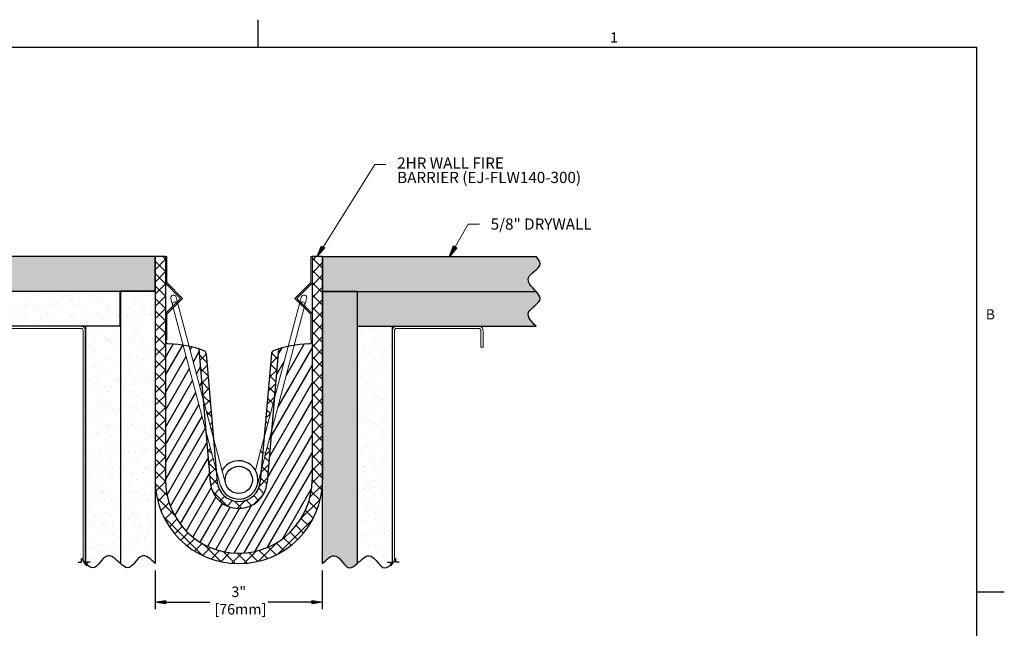
# Model space of a CAD drawing. Units: inches. Extents: x 0.1 to 10.8, y 0.2 to 8.4.
import ezdxf

# ---------------------------------------------------------------- set-up
doc = ezdxf.new("R2010")
doc.units = ezdxf.units.IN
doc.header["$MEASUREMENT"] = 0
doc.linetypes.add('HIDDEN', pattern=[0.07500000000000001, 0.05, -0.025])
doc.layers.add('SLD-0', color=179, linetype='Continuous')
doc.styles.add('SLDTEXTSTYLE0', font='TXT', dxfattribs={"width": 0.6381856540084389})
doc.styles.add('SLDTEXTSTYLE1', font='TXT', dxfattribs={"width": 0.605})
pattern_1 = [(37.50000000000001, (0, 0), (-0.06299335810960816, 1.926823769013159), [0, -1.52, 0, -1.7, 0, -1.625]), (7.499999999999999, (0, 0), (1.769776705267727, 2.822146065229741), [0, -0.82, 0, -1.37, 0, -0.525]), (-32.5, (-1.23, 0), (3.114141861751495, 0.00565905353696472), [0, -0.5, 0, -1.8, 0, -2.35]), (-42.5, (-1.23, 0), (3.006126604572294, 0.8776755649342494), [0, -0.25, 0, -1.18, 0, -1.35])]
pattern_2 = [(37.50000000000001, (0, 0), (-0.00393708488185051, 0.1204264855633224), [0, -0.095, 0, -0.10625, 0, -0.1015625]), (7.499999999999999, (0, 0), (0.1106110440792329, 0.1763841290768588), [0, -0.05125, 0, -0.085625, 0, -0.0328125]), (-32.5, (-0.076875, 0), (0.1946338663594684, 0.0003536908460602672), [0, -0.03125, 0, -0.1125, 0, -0.146875]), (-42.5, (-0.076875, 0), (0.1878829127857683, 0.05485472280839057), [0, -0.015625, 0, -0.07375, 0, -0.084375])]
pattern_3 = [(60.00000000000003, (0, 0), (-0.05412658773652743, 0.03124999999999997), [])]
pattern_4 = [(45, (0, 0), (-0.04419417382415922, 0.04419417382415922), []), (135, (0, 0), (-0.04419417382415922, -0.04419417382415922), [])]

# ---------------------------------------------------------------- blocks, each defined once
blk = doc.blocks.new('SW_NOTE_0')
at = {"layer": 'SLD-0', "color": 0, "char_height": 0.075, "attachment_point": 2, "style": 'SLDTEXTSTYLE0'}
for s, insert in [('3"', (0.04821004746835468, 0.09668008048289749)), ('[76mm]', (0.0594646655030703, -0.027819918782487))]:
    blk.add_mtext(s, dxfattribs=dict(at, insert=insert))
blk = doc.blocks.new('SW_NOTE_1')
at = {"layer": 'SLD-0', "color": 0, "char_height": 0.08000000000000002, "attachment_point": 1, "style": 'SLDTEXTSTYLE0'}
for s, insert in [('2HR WALL FIRE', (0, 0.1031254191817576)), ('BARRIER (EJ-FLW140-300)', (0, -0.0002079096028104953))]:
    blk.add_mtext(s, dxfattribs=dict(at, insert=insert))

msp = doc.modelspace()

# ---------------------------------------------------------------- hatches: boundary and pattern name
at = {"linetype": 'Continuous'}
for points in [[(5.935240479183208, 6.768128336039597), (5.95782492792634, 6.753948992398929), (5.903994672632784, 6.693285317989864)], [(6.880941730670284, 6.76917112809148), (6.904006312413106, 6.755786951608029), (6.852321492091344, 6.693285294621315)], [(4.744291732738021, 4.218494707051451), (4.816291732738014, 4.23049470705145), (4.816291732738014, 4.206494707051444)], [(5.940195458427, 4.218494707051451), (5.868195458426992, 4.206494707051444), (5.868195458426992, 4.23049470705145)]]:
    msp.add_hatch(color=256, dxfattribs=at).paths.add_polyline_path(points, flags=0)
h = msp.add_hatch(dxfattribs=at)
h.set_pattern_fill('AR-SAND', color=256, style=0)
h.set_pattern_definition(pattern_1)
edge = h.paths.add_edge_path(flags=0)
edge.add_spline(control_points=[(3.212727880985829, 6.693285294621315), (3.197773356830404, 6.675506560779119), (3.150138703059105, 6.618875950385684), (3.315707519612231, 6.55077214695953), (3.245181317988007, 6.477159153934186), (3.212727880985829, 6.443285294621319)], knot_values=[0, 0, 0, 0, 0.1980957883123492, 0.6309946202058372, 1, 1, 1, 1], weights=[1, 1, 1, 1, 1, 1], degree=3, periodic=0)
edge.add_line((3.212727880985829, 6.443285294621319), (4.492243595582512, 6.443285294621319))
edge.add_line((4.492243595582512, 6.443285294621319), (4.494291732738016, 6.443285294621319))
edge.add_line((4.494291732738016, 6.443285294621319), (4.494291732738016, 6.444025642169365))
edge.add_line((4.494291732738016, 6.444025642169365), (4.742243595582517, 6.444025642169365))
edge.add_line((4.742243595582517, 6.444025642169365), (4.742243595582517, 6.693285294621315))
edge.add_line((4.742243595582517, 6.693285294621315), (3.212727880985829, 6.693285294621315))
h = msp.add_hatch(dxfattribs=at)
h.set_pattern_fill('AR-SAND', color=256, scale=0.0625, style=0)
h.set_pattern_definition(pattern_2)
edge = h.paths.add_edge_path()
edge.add_spline(control_points=[(7.471759310179205, 6.443285294621311), (7.439305873177018, 6.47715915393418), (7.368779671552778, 6.55077214695953), (7.534348488105932, 6.618875950385674), (7.486713834334632, 6.675506560779112), (7.471759310179205, 6.693285294621308)], knot_values=[0, 0, 0, 0, 0.3690053797941862, 0.8019042116876597, 1, 1, 1, 1], degree=3, periodic=0)
edge.add_line((7.471759310235962, 6.693285294553998), (5.942243595582518, 6.693285294621315))
edge.add_line((5.942243595582518, 6.693285294621315), (5.942243595582518, 6.444025642169365))
edge.add_line((5.942243595582518, 6.444025642169365), (6.19019545842699, 6.444025642169365))
edge.add_line((6.19019545842699, 6.444025642169365), (6.190195458426991, 6.443285294621318))
edge.add_line((6.190195458426991, 6.443285294621318), (7.471759310179205, 6.44328529462131))
edge = h.paths.add_edge_path()
edge.add_spline(control_points=[(7.471759310179205, 6.193285294621313), (7.43930587317702, 6.22715915393418), (7.36877967155278, 6.300772146959527), (7.534348488105934, 6.368875950385672), (7.486713834334632, 6.425506560779112), (7.471759310179205, 6.44328529462131)], knot_values=[0, 0, 0, 0, 0.3690053797941674, 0.8019042116876409, 1, 1, 1, 1], degree=3, periodic=0)
edge.add_line((7.471759310235961, 6.443285294554), (6.192243595582522, 6.443285294621315))
edge.add_line((6.192243595582522, 6.443285294621315), (6.192243595582522, 6.194025642169361))
edge.add_line((6.192243595582522, 6.194025642169361), (6.440195458426996, 6.194025642169361))
edge.add_line((6.440195458426996, 6.194025642169361), (6.440195458426996, 6.193285294621313))
edge.add_line((6.440195458426996, 6.193285294621313), (7.471759310179205, 6.193285294621313))
edge = h.paths.add_edge_path()
edge.add_line((6.19019545835968, 4.49328529456456), (6.190195458426991, 6.443285294621318))
edge.add_line((6.190195458426991, 6.443285294621318), (5.942243595582518, 6.443285294621319))
edge.add_line((5.942243595582518, 6.443285294621319), (5.942243595582518, 5.093285294621316))
edge.add_arc((5.342243595582034, 5.093285294621337), 0.6000000000004837, 355.2645076269238, 359.999999999998, ccw=False)
edge.add_line((5.940195458427, 5.043751773438039), (5.940195458427, 4.493285294621317))
edge.add_spline(control_points=[(5.940195458427, 4.493285294621317), (5.974069317739867, 4.525738731623496), (6.047682310765212, 4.596264933247721), (6.115786114191367, 4.430696116694593), (6.172416724584798, 4.478330770465893), (6.190195458426991, 4.493285294621317)], knot_values=[0, 0, 0, 0, 0.3690053797941718, 0.8019042116876636, 1, 1, 1, 1], degree=3, periodic=0)
edge = h.paths.add_edge_path()
edge.add_line((4.742243595582517, 6.444025642169365), (4.742243595582517, 6.693285294621315))
edge.add_line((4.742243595582517, 6.693285294621315), (3.212727880929074, 6.693285294554005))
edge.add_spline(control_points=[(3.212727880985829, 6.693285294621315), (3.197773356830404, 6.675506560779119), (3.150138703059105, 6.618875950385684), (3.315707519612231, 6.55077214695953), (3.245181317988007, 6.477159153934186), (3.212727880985829, 6.443285294621319)], knot_values=[-1, -1, -1, -1, -0.8019042116876508, -0.3690053797941629, 0, 0, 0, 0], degree=3, periodic=0)
edge.add_line((3.212727880985829, 6.443285294621319), (4.494291732738016, 6.443285294621319))
edge.add_line((4.494291732738016, 6.443285294621319), (4.494291732738016, 6.444025642169365))
edge.add_line((4.494291732738016, 6.444025642169365), (4.742243595582517, 6.444025642169365))
h = msp.add_hatch(dxfattribs=at)
h.set_pattern_fill('ANSI37', color=256, scale=0.5, style=0)
h.set_pattern_definition(pattern_4)
edge = h.paths.add_edge_path(flags=0)
edge.add_arc((5.342243595582517, 5.093285294621317), 0.525, 180, 360, ccw=False)
edge.add_line((4.817243595582517, 5.093285294621317), (4.817243595582517, 6.092659026759557))
edge.add_line((4.817243595582517, 6.092659026759557), (4.817243595582517, 6.693285294621315))
edge.add_line((4.817243595582517, 6.693285294621315), (4.742243595582517, 6.693285294621315))
edge.add_line((4.742243595582517, 6.693285294621315), (4.742243595582517, 6.444025642169365))
edge.add_line((4.742243595582517, 6.444025642169365), (4.744291732738021, 6.444025642169365))
edge.add_line((4.744291732738021, 6.444025642169365), (4.744291732738021, 5.043751773438214))
edge.add_arc((5.342243595582517, 5.093285294621317), 0.6000000000000004, 184.7354923730622, 355.2645076269229)
edge.add_line((5.940195458427, 5.043751773438043), (5.940195458427, 6.444025642169365))
edge.add_line((5.940195458427, 6.444025642169365), (5.942243595582518, 6.444025642169365))
edge.add_line((5.942243595582518, 6.444025642169365), (5.942243595582518, 6.693285294621315))
edge.add_line((5.942243595582518, 6.693285294621315), (5.867243595582517, 6.693285294621315))
edge.add_line((5.867243595582517, 6.693285294621315), (5.867243595582517, 6.092659026759514))
edge.add_line((5.867243595582517, 6.092659026759514), (5.867243595582517, 5.093285294621317))
h = msp.add_hatch(dxfattribs=at)
h.set_pattern_fill('AR-SAND', color=256, style=0)
h.set_pattern_definition(pattern_1)
edge = h.paths.add_edge_path(flags=0)
edge.add_line((6.192243595582522, 6.443285294621318), (7.471759310179205, 6.443285294621311))
edge.add_spline(control_points=[(7.471759310179205, 6.443285294621311), (7.439305873177018, 6.47715915393418), (7.368779671552778, 6.55077214695953), (7.534348488105932, 6.618875950385674), (7.486713834334632, 6.675506560779112), (7.471759310179205, 6.693285294621308)], knot_values=[0, 0, 0, 0, 0.3690053797941862, 0.8019042116876597, 1, 1, 1, 1], weights=[1, 1, 1, 1, 1, 1], degree=3, periodic=0)
edge.add_line((7.471759310179205, 6.693285294621308), (5.942243595582518, 6.693285294621315))
edge.add_line((5.942243595582518, 6.693285294621315), (5.942243595582518, 6.444025642169365))
edge.add_line((5.942243595582518, 6.444025642169365), (6.190195458426991, 6.444025642169365))
edge.add_line((6.190195458426991, 6.444025642169365), (6.190195458426991, 6.443285294621318))
edge.add_line((6.190195458426991, 6.443285294621318), (6.192243595582522, 6.443285294621318))
h = msp.add_hatch(dxfattribs=at)
h.set_pattern_fill('AR-SAND', color=256, scale=0.0625, style=0)
h.set_pattern_definition(pattern_2)
edge = h.paths.add_edge_path(flags=0)
edge.add_spline(control_points=[(3.212727880985829, 6.443285294621319), (3.197773356830402, 6.425506560779118), (3.150138703059106, 6.368875950385676), (3.31570751961223, 6.300772146959532), (3.245181317988009, 6.227159153934183), (3.212727880985829, 6.193285294621313)], knot_values=[0, 0, 0, 0, 0.1980957883123869, 0.6309946202058231, 1, 1, 1, 1], weights=[1, 1, 1, 1, 1, 1], degree=3, periodic=0)
edge.add_line((3.212727880985829, 6.193285294621313), (4.244291732738011, 6.193285294621313))
edge.add_line((4.244291732738011, 6.193285294621313), (4.244291732738011, 6.194025642169361))
edge.add_line((4.244291732738011, 6.194025642169361), (4.492243595582512, 6.194025642169361))
edge.add_line((4.492243595582512, 6.194025642169361), (4.492243595582512, 6.443285294621319))
edge.add_line((4.492243595582512, 6.443285294621319), (3.212727880985829, 6.443285294621319))
h = msp.add_hatch(dxfattribs=at)
h.set_pattern_fill('AR-SAND', color=256, scale=0.0625, style=0)
h.set_pattern_definition(pattern_2)
edge = h.paths.add_edge_path(flags=0)
edge.add_spline(control_points=[(4.494291732738016, 4.493285294621317), (4.512070466580219, 4.478330770465889), (4.568701076973664, 4.430696116694596), (4.636804880399809, 4.596264933247716), (4.710417873425153, 4.525738731623496), (4.744291732738021, 4.493285294621317)], knot_values=[0, 0, 0, 0, 0.1980957883124075, 0.6309946202058435, 1, 1, 1, 1], weights=[1, 1, 1, 1, 1, 1], degree=3, periodic=0)
edge.add_line((4.744291732738021, 4.493285294621317), (4.744291732738021, 5.043751773438214))
edge.add_arc((5.342243595582517, 5.093285294621317), 0.6000000000000004, 180, 184.7354923730614, ccw=False)
edge.add_line((4.742243595582517, 5.093285294621317), (4.742243595582517, 6.443285294621319))
edge.add_line((4.742243595582517, 6.443285294621319), (4.494291732738016, 6.443285294621319))
edge.add_line((4.494291732738016, 6.443285294621319), (4.494291732738016, 6.194025642169361))
edge.add_line((4.494291732738016, 6.194025642169361), (4.494291732738016, 4.493285294621317))
h = msp.add_hatch(dxfattribs=at)
h.set_pattern_fill('AR-SAND', color=256, style=0)
h.set_pattern_definition(pattern_1)
edge = h.paths.add_edge_path(flags=0)
edge.add_line((5.940195458427, 5.043751773438043), (5.940195458427, 4.493285294621317))
edge.add_spline(control_points=[(5.940195458427, 4.493285294621317), (5.974069317739867, 4.525738731623496), (6.047682310765212, 4.596264933247721), (6.115786114191367, 4.430696116694593), (6.172416724584798, 4.478330770465893), (6.190195458426991, 4.493285294621317)], knot_values=[0, 0, 0, 0, 0.3690053797941718, 0.8019042116876636, 1, 1, 1, 1], weights=[1, 1, 1, 1, 1, 1], degree=3, periodic=0)
edge.add_line((6.190195458426991, 4.493285294621317), (6.190195458426991, 6.194025642169361))
edge.add_line((6.190195458426991, 6.194025642169361), (6.190195458426991, 6.443285294621318))
edge.add_line((6.190195458426991, 6.443285294621318), (5.942243595582518, 6.443285294621319))
edge.add_line((5.942243595582518, 6.443285294621319), (5.942243595582518, 5.093285294621317))
edge.add_arc((5.342243595582517, 5.093285294621317), 0.6000000000000004, 355.2645076269222, 360, ccw=False)
h = msp.add_hatch(dxfattribs=at)
h.set_pattern_fill('AR-SAND', color=256, style=0)
h.set_pattern_definition(pattern_1)
edge = h.paths.add_edge_path(flags=0)
edge.add_line((6.440195458426996, 6.193285294621313), (7.471759310179205, 6.193285294621313))
edge.add_spline(control_points=[(7.471759310179205, 6.193285294621313), (7.43930587317702, 6.22715915393418), (7.36877967155278, 6.300772146959527), (7.534348488105934, 6.368875950385672), (7.486713834334632, 6.425506560779112), (7.471759310179205, 6.44328529462131)], knot_values=[0, 0, 0, 0, 0.3690053797941674, 0.8019042116876409, 1, 1, 1, 1], weights=[1, 1, 1, 1, 1, 1], degree=3, periodic=0)
edge.add_line((7.471759310179205, 6.443285294621311), (6.192243595582522, 6.443285294621318))
edge.add_line((6.192243595582522, 6.443285294621318), (6.192243595582522, 6.194025642169361))
edge.add_line((6.192243595582522, 6.194025642169361), (6.440195458426996, 6.194025642169361))
edge.add_line((6.440195458426996, 6.194025642169361), (6.440195458426996, 6.193285294621313))
h = msp.add_hatch(dxfattribs=at)
h.set_pattern_fill('AR-SAND', color=256, scale=0.0625, style=0)
h.set_pattern_definition(pattern_2)
edge = h.paths.add_edge_path(flags=0)
edge.add_spline(control_points=[(4.244291732738011, 4.493285294621317), (4.262070466580215, 4.478330770465889), (4.318701076973659, 4.430696116694596), (4.386804880399804, 4.596264933247716), (4.460417873425148, 4.525738731623495), (4.494291732738016, 4.493285294621317)], knot_values=[0, 0, 0, 0, 0.1980957883124077, 0.6309946202058445, 1, 1, 1, 1], weights=[1, 1, 1, 1, 1, 1], degree=3, periodic=0)
edge.add_line((4.494291732738016, 4.493285294621317), (4.494291732738016, 6.194025642169361))
edge.add_line((4.494291732738016, 6.194025642169361), (4.492243595582512, 6.194025642169361))
edge.add_line((4.492243595582512, 6.194025642169361), (4.492243595582512, 6.193285294621313))
edge.add_line((4.492243595582512, 6.193285294621313), (4.244291732738011, 6.193285294621313))
edge.add_line((4.244291732738011, 6.193285294621313), (4.244291732738011, 4.493285294621317))
h = msp.add_hatch(dxfattribs=at)
h.set_pattern_fill('AR-SAND', color=256, scale=0.0625, style=0)
h.set_pattern_definition(pattern_2)
edge = h.paths.add_edge_path(flags=0)
edge.add_line((6.190195458426991, 6.194025642169361), (6.190195458426991, 4.493285294621317))
edge.add_spline(control_points=[(6.190195458426991, 4.493285294621317), (6.224069317739858, 4.525738731623495), (6.297682310765203, 4.596264933247717), (6.365786114191358, 4.430696116694593), (6.422416724584798, 4.478330770465891), (6.440195458426996, 4.493285294621317)], knot_values=[0, 0, 0, 0, 0.3690053797941567, 0.8019042116876307, 1, 1, 1, 1], weights=[1, 1, 1, 1, 1, 1], degree=3, periodic=0)
edge.add_line((6.440195458426996, 4.493285294621317), (6.440195458426996, 6.193285294621313))
edge.add_line((6.440195458426996, 6.193285294621313), (6.192243595582522, 6.193285294621313))
edge.add_line((6.192243595582522, 6.193285294621313), (6.192243595582522, 6.194025642169361))
edge.add_line((6.192243595582522, 6.194025642169361), (6.190195458426991, 6.194025642169361))
h = msp.add_hatch(dxfattribs=at)
h.set_pattern_fill('ANSI31', color=256, scale=0.5, angle=15.00000000000004, style=0)
h.set_pattern_definition(pattern_3)
edge = h.paths.add_edge_path(flags=0)
edge.add_arc((5.342243595582517, 5.093285294621317), 0.2049057966723496, 184.8542275626292, 355.14577243737017, ccw=False)
edge.add_line((5.138072751723763, 5.075945974336559), (5.106801095141215, 5.444170357326428))
edge.add_line((5.106801095141215, 5.444170357326428), (4.944031877230741, 6.057124516401258))
edge.add_arc((4.807932129695084, 5.237471300837521), 0.8308757639161473, 80.57230827790322, 87.7024362267701)
edge.add_arc((4.842243595582521, 6.092659026759557), 0.02500000000000068, 180, 267.70243622675633, ccw=False)
edge.add_line((4.817243595582517, 6.092659026759557), (4.817243595582517, 5.093285294621317))
edge.add_arc((5.342243595582517, 5.093285294621317), 0.525, 180, 360.0000000000008)
edge.add_line((5.867243595582517, 5.093285294621317), (5.867243595582517, 6.092659026759514))
edge.add_arc((5.842243595582513, 6.092659026759557), 0.02500000000000042, 272.29756377321536, 359.9999999999023, ccw=False)
edge.add_arc((5.876555061469936, 5.237471300837521), 0.8308757639161495, 92.29756377322984, 99.47542701438358)
edge.add_line((5.739772476991042, 6.057010842071817), (5.577805138875664, 5.445572089292875))
edge.add_line((5.577805138875664, 5.445572089292875), (5.546414439441256, 5.075945974336558))
h = msp.add_hatch(dxfattribs=at)
h.set_pattern_fill('ANSI31', color=256, scale=0.5, angle=15.00000000000004, style=0)
h.set_pattern_definition(pattern_3)
edge = h.paths.add_edge_path(flags=0)
edge.add_line((5.087342056639699, 5.673300925669793), (5.057038543037597, 6.030125405661857))
edge.add_arc((4.807932129695084, 5.237471300837521), 0.8308757639161473, 72.55369627537056, 77.50739327337112)
edge.add_line((4.987661885478108, 6.048675190096823), (5.087342056639699, 5.673300925669793))
h = msp.add_hatch(dxfattribs=at)
h.set_pattern_fill('ANSI37', color=256, scale=0.5, style=0)
h.set_pattern_definition(pattern_4)
edge = h.paths.add_edge_path(flags=0)
edge.add_line((5.160492365848549, 5.397832462966533), (5.108828439281105, 5.99676309637398))
edge.add_arc((5.083920933879662, 5.994614567882937), 0.02499999999999362, 4.930146247661272, 69.97252833848283)
edge.add_arc((4.807932129695084, 5.237471300837521), 0.8308757639161473, 69.97252833848331, 72.55369627537056)
edge.add_line((5.057038543037597, 6.030125405661857), (5.087342056639699, 5.673300925669793))
edge.add_line((5.087342056639699, 5.673300925669793), (5.160492365848549, 5.397832462966533))
h = msp.add_hatch(dxfattribs=at)
h.set_pattern_fill('ANSI37', color=256, scale=0.5, style=0)
h.set_pattern_definition(pattern_4)
edge = h.paths.add_edge_path(flags=0)
edge.add_arc((5.876555061469936, 5.237471300837521), 0.8308757639161495, 107.4463037246297, 110.0274716751868)
edge.add_arc((5.600566257104715, 5.994614567817085), 0.02499999999999821, 110.027471675189, 175.0698622302323)
edge.add_line((5.575658751385362, 5.996763092622635), (5.524098920807719, 5.399038192410035))
edge.add_line((5.524098920807719, 5.399038192410035), (5.526115263106488, 5.406650034616501))
edge.add_line((5.526115263106488, 5.406650034616501), (5.597331655620852, 5.675497215307816))
edge.add_line((5.597331655620852, 5.675497215307816), (5.62744864812742, 6.030125405661857))
h = msp.add_hatch(dxfattribs=at)
h.set_pattern_fill('ANSI31', color=256, scale=0.5, angle=15.00000000000004, style=0)
h.set_pattern_definition(pattern_3)
edge = h.paths.add_edge_path(flags=0)
edge.add_line((5.597331655620852, 5.675497215307816), (5.696144780459719, 6.048524113895376))
edge.add_arc((5.876555061469936, 5.237471300837521), 0.8308757639161495, 102.5406770733595, 107.4463037246297)
edge.add_line((5.62744864812742, 6.030125405661857), (5.597331655620852, 5.675497215307816))
h = msp.add_hatch(dxfattribs=at)
h.set_pattern_fill('ANSI37', color=256, scale=0.5, style=0)
h.set_pattern_definition(pattern_4)
edge = h.paths.add_edge_path(flags=0)
edge.add_arc((5.342243595582517, 5.093285294621317), 0.1549057947149953, 184.8542275626292, 355.0698622302299, ccw=False)
edge.add_line((5.187893414478834, 5.08017702129695), (5.180404376157694, 5.166996099197241))
edge.add_line((5.180404376157694, 5.166996099197241), (5.106801095141215, 5.444170357326428))
edge.add_line((5.106801095141215, 5.444170357326428), (5.138072751723763, 5.075945974336559))
edge.add_arc((5.342243595582517, 5.093285294621317), 0.2049057966723496, 184.85422756263, 355.145772437371)
edge.add_line((5.546414439441256, 5.075945974336558), (5.577805138875664, 5.445572089292875))
edge.add_line((5.577805138875664, 5.445572089292875), (5.564781658724746, 5.39640748269394))
edge.add_line((5.564781658724746, 5.39640748269394), (5.539175277510005, 5.299741488331745))
edge.add_line((5.539175277510005, 5.299741488331745), (5.50411737270468, 5.167395289162003))
edge.add_line((5.50411737270468, 5.167395289162003), (5.496576274295538, 5.079972536922567))

# ---------------------------------------------------------------- linework, layer by layer
for p, q in [((5.479926999999999, 8.1920731707317), (5.479927000000001, 8.388923564432487)), ((0.3299269999999976, 8.1920731707317), (10.629927, 8.1920731707317)), ((10.629927, 0.3920731707317042), (10.629927, 8.1920731707317)), ((5.903994672632784, 6.693285317989864), (5.935240479183208, 6.768128336039597)), ((5.95782492792634, 6.753948992398929), (5.903994672632784, 6.693285317989864)), ((5.935240479183208, 6.768128336039597), (5.95782492792634, 6.753948992398929)), ((6.852321492091344, 6.693285294621315), (6.880941730670284, 6.76917112809148)), ((6.904006312413106, 6.755786951608029), (6.852321492091344, 6.693285294621315)), ((6.880941730670284, 6.76917112809148), (6.904006312413106, 6.755786951608029)), ((4.742243595582517, 6.693285294621315), (3.212727880985829, 6.693285294621315)), ((4.817243595582517, 6.693285294621315), (4.742243595582517, 6.693285294621315)), ((4.742243595582517, 6.693285294621315), (4.742243595582517, 5.093285294621317)), ((4.742243595582517, 6.443285294621319), (4.742243595582517, 6.693285294621315)), ((4.817243595582517, 6.693285294621315), (4.817243595582517, 6.092659026759557)), ((5.942243595582518, 6.693285294621315), (5.867243595582517, 6.693285294621315)), ((5.867243595582517, 6.693285294621315), (5.867243595582517, 6.092659026759514)), ((5.942243595582518, 6.693285294621315), (7.471759310179205, 6.693285294621308)), ((5.942243595582518, 6.443285294621319), (5.942243595582518, 6.693285294621315)), ((5.942243595582518, 6.693285294621315), (5.942243595582518, 5.093285294621317)), ((4.742243595582517, 6.443285294621319), (3.212727880985829, 6.443285294621319)), ((4.492243595582512, 6.443285294621311), (3.212727880985829, 6.443285294621319)), ((4.492243595582512, 6.193285294621313), (4.492243595582512, 6.443285294621311)), ((4.494291732738016, 6.444025642169365), (4.494291732738016, 4.493285294621317)), ((4.744291732738021, 6.444025642169365), (4.494291732738016, 6.444025642169365)), ((4.744291732738021, 6.444025642169365), (4.744291732738021, 4.493285294621317)), ((5.940195458427, 6.444025642169365), (5.940195458427, 4.493285294621317)), ((5.940195458427, 6.444025642169365), (6.190195458426991, 6.444025642169365)), ((5.942243595582518, 6.443285294621319), (7.471759310179205, 6.443285294621311)), ((6.190195458426991, 6.444025642169365), (6.190195458426991, 4.493285294621317)), ((6.192243595582522, 6.443285294621311), (7.471759310179205, 6.443285294621311)), ((6.192243595582522, 6.193285294621313), (6.192243595582522, 6.443285294621311)), ((4.817243595582517, 6.28488424976846), (4.817243595582517, 6.09329488720605)), ((5.867243595582517, 6.28488424976846), (5.867243595582517, 6.09329488720605)), ((4.492243595582512, 6.193285294621313), (3.212727880985829, 6.193285294621313)), ((4.244291732738011, 6.194025642169361), (4.244291732738011, 4.493285294621317)), ((4.494291732738016, 6.194025642169361), (4.244291732738011, 6.194025642169361)), ((4.494291732738016, 6.194025642169361), (4.494291732738016, 4.493285294621317)), ((6.190195458426991, 6.194025642169361), (6.190195458426991, 4.493285294621317)), ((6.190195458426991, 6.194025642169361), (6.440195458426996, 6.194025642169361)), ((6.192243595582522, 6.193285294621313), (7.471759310179205, 6.193285294621313)), ((6.440195458426996, 6.194025642169361), (6.440195458426996, 4.493285294621317)), ((4.817243595582517, 6.092659026759557), (4.817243595582517, 5.093285294621317)), ((5.867243595582517, 6.092659026759514), (5.867243595582517, 5.093285294621317)), ((5.057038543037598, 6.030125405661855), (5.138072751723763, 5.075945974336559)), ((5.108828439281104, 5.99676309637398), (5.187893414478833, 5.080177021296951)), ((5.575658751385362, 5.996763092622635), (5.496576274295538, 5.079972536922566)), ((5.627448648127422, 6.030125405661855), (5.546414439441257, 5.075945974336559)), ((4.215918505115991, 4.503864464987638), (4.215918505115991, 4.529929717904742)), ((4.215918505115991, 4.529929717904742), (4.234643595582511, 4.503864464987638)), ((6.468568686049016, 4.529929717904742), (6.44984359558251, 4.503864464987638)), ((6.468568686049016, 4.503864464987638), (6.468568686049016, 4.529929717904742)), ((4.192662813911504, 4.503864464987638), (4.215918505115991, 4.503864464987638)), ((4.253368686049044, 4.477799212070534), (4.234643595582511, 4.503864464987638)), ((4.276624377253517, 4.503864464987638), (4.253368686049044, 4.503864464987638)), ((4.253368686049044, 4.503864464987638), (4.253368686049044, 4.477799212070534)), ((6.40786281391149, 4.503864464987638), (6.43111850511599, 4.503864464987638)), ((6.43111850511599, 4.503864464987638), (6.43111850511599, 4.477799212070534)), ((6.43111850511599, 4.477799212070534), (6.44984359558251, 4.503864464987638)), ((6.49182437725353, 4.503864464987638), (6.468568686049016, 4.503864464987638)), ((4.744291732738021, 4.443285294621314), (4.744291732738021, 4.168494707051448)), ((5.940195458427, 4.443285294621314), (5.940195458427, 4.168494707051448)), ((10.629927, 4.292073170731705), (10.82677739370079, 4.292073170731703)), ((4.744291732738021, 4.218494707051451), (4.816291732738014, 4.23049470705145)), ((4.816291732738014, 4.206494707051444), (4.744291732738021, 4.218494707051451)), ((4.816291732738014, 4.23049470705145), (4.816291732738014, 4.206494707051444)), ((4.816291732738014, 4.218494707051451), (5.133873161230717, 4.218494707051451)), ((5.868195458426992, 4.218494707051451), (5.553198161230721, 4.218494707051451)), ((5.868195458426992, 4.206494707051444), (5.868195458426992, 4.23049470705145)), ((5.868195458426992, 4.23049470705145), (5.940195458427, 4.218494707051451)), ((5.940195458427, 4.218494707051451), (5.868195458426992, 4.206494707051444))]:
    msp.add_line(p, q)
at = {"linetype": 'Continuous', "lineweight": 18}
for p, q in [((0.3299269999999976, 8.1920731707317), (10.629927, 8.192073170731705)), ((10.629927, 0.3920731707317041), (10.629927, 8.192073170731705)), ((5.946532703554768, 6.761038664219266), (6.316867499693878, 7.350897224189374)), ((6.316867499693878, 7.350897224189374), (6.39686749969387, 7.350897224189374)), ((6.892474021541703, 6.762479039849758), (6.986645565733585, 6.924762261499313)), ((6.986645565733585, 6.924762261499313), (7.066645565733578, 6.924762261499313)), ((4.817243595582517, 6.693285294621315), (4.817243595582517, 6.501695917392647)), ((4.827123437201255, 6.693285294621308), (4.817243595582517, 6.693285294621315)), ((4.827123437201255, 6.505788273971213), (4.827123437201255, 6.693285294621308)), ((5.857363753963779, 6.693285294621308), (5.867243595582517, 6.693285294621315)), ((5.857363753963779, 6.505788273971213), (5.857363753963779, 6.693285294621308)), ((5.867243595582517, 6.693285294621315), (5.867243595582517, 6.501695917392647)), ((4.817243595582517, 6.501695917392647), (4.925649431227884, 6.393290090913687)), ((4.939621634925047, 6.393290090913687), (4.827123437201255, 6.505788273971213)), ((5.744865556239972, 6.393290090913687), (5.857363753963779, 6.505788273971213)), ((5.867243595582517, 6.501695917392647), (5.758837759937137, 6.393290090913687)), ((4.925649431227884, 6.393290090913687), (4.817243595582517, 6.28488424976846)), ((4.827123437201255, 6.280791893189886), (4.939621634925047, 6.393290090913687)), ((4.855141485002015, 6.391866774400694), (4.867974179985776, 6.343541582566657)), ((4.906634316264515, 6.353807733885845), (4.893801621522311, 6.40213292578402)), ((5.248009513820412, 5.068261549696), (4.906634316264515, 6.353807733885845)), ((5.857363753963779, 6.280791893189886), (5.744865556239972, 6.393290090913687)), ((5.777057777228674, 6.353976697136402), (5.751451414791733, 6.257310773661783)), ((5.758837759937137, 6.393290090913687), (5.867243595582517, 6.28488424976846)), ((5.789860958447146, 6.402309658873718), (5.777057777228674, 6.353976697136402)), ((5.815724172846918, 6.343734145213842), (5.828527354065388, 6.392067106951152)), ((4.827123437201255, 6.09329488720605), (4.827123437201255, 6.280791893189886)), ((4.867974179985776, 6.343541582566657), (5.209349377300116, 5.057995398312675)), ((5.790117810409977, 6.247068221739224), (5.815724172846918, 6.343734145213842)), ((5.857363753963779, 6.09329488720605), (5.857363753963779, 6.280791893189886)), ((5.751451414791733, 6.257310773661783), (5.526115263106488, 5.406650034616499)), ((5.564781658724745, 5.396407482693939), (5.790117810409977, 6.247068221739224)), ((4.817243595582517, 6.09329488720605), (4.827123437201255, 6.09329488720605)), ((5.867243595582517, 6.09329488720605), (5.857363753963779, 6.09329488720605)), ((5.526115263106488, 5.406650034616499), (5.500508881891762, 5.309984040254312)), ((5.539175277510005, 5.299741488331745), (5.564781658724745, 5.396407482693939)), ((5.500508881891762, 5.309984040254312), (5.461319240436562, 5.162040227804021)), ((5.475159329810605, 5.058076522575496), (5.539175277510005, 5.299741488331745))]:
    msp.add_line(p, q, dxfattribs=at)
at = {"linetype": 'HIDDEN', "lineweight": 18}
for p, q in [((4.894063823491172, 6.361704475843831), (4.901049921673193, 6.354718377661817)), ((5.790423367673848, 6.361704475843831), (5.783437269491841, 6.354718377661817)), ((4.858709048604535, 6.326349704623763), (4.86569515045311, 6.319363606441749)), ((5.8257781425605, 6.326349704623763), (5.818792040711926, 6.319363606441749))]:
    msp.add_line(p, q, dxfattribs=at)
at = {"lineweight": 18}
for p, q in [((4.211843595582521, 6.193285294621299), (3.622643595582511, 6.193285294621299)), ((4.211843595582507, 6.1780852946213), (3.622643595582511, 6.1780852946213)), ((4.227043595582525, 4.514443635353921), (4.227043595582525, 6.16288529462126)), ((4.242243595582521, 4.493285294621278), (4.242243595582521, 6.16288529462126)), ((6.442243595582498, 4.493285294621271), (6.442243595582498, 6.162885294621254)), ((6.457443595582496, 4.514443635353913), (6.457443595582496, 6.162885294621254)), ((6.472643595582499, 6.193285294621299), (7.06184359558251, 6.193285294621299)), ((6.472643595582499, 6.1780852946213), (7.06184359558251, 6.1780852946213)), ((7.077043595582513, 6.162885294621254), (7.077043595582513, 6.043285294621268)), ((7.092243595582508, 6.162885294621254), (7.092243595582508, 6.043285294621268)), ((7.077043595582513, 6.043285294621268), (7.092243595582508, 6.043285294621268))]:
    msp.add_line(p, q, dxfattribs=at)
msp.add_circle((5.342243595582517, 5.093285294621317), 0.09749999987504765)
at = {"linetype": 'Continuous', "lineweight": 18}
for centre, radius, start, end in [((4.874471558976165, 6.396999828574685), 0.02000000012498059, 14.87166546442882, 194.8715379044122), ((4.887304248125138, 6.34867465822625), 0.02000000000000281, 14.87160168442626, 194.8716016844339), ((5.796390975037788, 6.348855421175126), 0.02000000012496393, 345.1633707738307, 165.1633707738403), ((5.809194156256259, 6.397188382912435), 0.02000000012496285, 345.1633707738324, 165.1633707738206), ((5.51984208072119, 5.304862768144772), 0.02000000012495915, 165.1633821888328, 345.1633593588185)]:
    msp.add_arc(centre, radius, start, end, dxfattribs=at)
at = {"lineweight": 18}
for centre, radius, start, end in [((4.211843595582521, 6.162885294621299), 0.0304000000000002, 359.9999999999272, 90), ((4.211843595582521, 6.162885294621299), 0.01520000000000366, 359.9999999998535, 90.00000000005357), ((6.472643595582499, 6.162885294621299), 0.03040000000000109, 90, 180.0000000000862), ((6.472643595582499, 6.162885294621299), 0.01520000000000366, 90, 180.0000000001715), ((7.06184359558251, 6.162885294621299), 0.0304000000000002, 359.9999999999154, 90), ((7.06184359558251, 6.162885294621299), 0.01520000000000277, 359.9999999998301, 90)]:
    msp.add_arc(centre, radius, start, end, dxfattribs=at)
for centre, radius, start, end in [((4.842243595582521, 6.092659026759557), 0.02500000000000391, 180, 267.702436226757), ((4.807932129695084, 5.237471300837521), 0.830875763916149, 69.9725283384833, 87.7024362267701), ((5.876555061469936, 5.237471300837521), 0.830875763916149, 92.29756377322984, 110.0274716751868), ((5.842243595582513, 6.092659026759557), 0.02500000000000391, 272.2975637732162, 359.9999999999031), ((5.083920933879662, 5.994614567882937), 0.02499999999999352, 4.930146247661446, 69.97252833848265), ((5.600566257104715, 5.994614567817085), 0.02500000000000314, 110.027471675189, 175.0698622302323), ((5.342243595582517, 5.093285294621317), 0.1375000001249701, 194.8716021659476, 150.0325988109227), ((5.342243595582517, 5.093285294621317), 0.6000000000000005, 180, 0), ((5.342243595582517, 5.093285294621317), 0.5250000000000004, 180, 0), ((5.342243595582517, 5.093285294621317), 0.154905794715002, 184.8542275626297, 355.0698622302301), ((5.342243595582517, 5.093285294621317), 0.2049057966723565, 184.85422756263, 355.1457724373712)]:
    msp.add_arc(centre, radius, start, end)
for points, knots in [([(7.471759310179205, 6.443285294621311), (7.439305873177018, 6.47715915393418), (7.368779671552778, 6.55077214695953), (7.534348488105932, 6.618875950385674), (7.486713834334632, 6.675506560779112), (7.471759310179205, 6.693285294621308)], [0, 0, 0, 0, 0.3690053797941862, 0.8019042116876597, 1, 1, 1, 1]), ([(7.471759310179205, 6.193285294621313), (7.43930587317702, 6.22715915393418), (7.36877967155278, 6.300772146959527), (7.534348488105934, 6.368875950385672), (7.486713834334632, 6.425506560779112), (7.471759310179205, 6.44328529462131)], [0, 0, 0, 0, 0.3690053797941674, 0.8019042116876409, 1, 1, 1, 1]), ([(4.494291732738016, 4.493285294621317), (4.460417873425148, 4.525738731623495), (4.386804880399804, 4.596264933247716), (4.318701076973659, 4.430696116694596), (4.262070466580215, 4.478330770465889), (4.244291732738011, 4.493285294621317)], [0, 0, 0, 0, 0.3690053797941555, 0.8019042116875923, 1, 1, 1, 1]), ([(4.744291732738021, 4.493285294621317), (4.710417873425153, 4.525738731623496), (4.636804880399809, 4.596264933247716), (4.568701076973664, 4.430696116694596), (4.512070466580219, 4.478330770465889), (4.494291732738016, 4.493285294621317)], [0, 0, 0, 0, 0.3690053797941565, 0.8019042116875925, 1, 1, 1, 1]), ([(5.940195458427, 4.493285294621317), (5.974069317739867, 4.525738731623496), (6.047682310765212, 4.596264933247721), (6.115786114191367, 4.430696116694593), (6.172416724584798, 4.478330770465893), (6.190195458426991, 4.493285294621317)], [0, 0, 0, 0, 0.3690053797941718, 0.8019042116876636, 1, 1, 1, 1]), ([(6.190195458426991, 4.493285294621317), (6.224069317739858, 4.525738731623495), (6.297682310765203, 4.596264933247717), (6.365786114191358, 4.430696116694593), (6.422416724584798, 4.478330770465891), (6.440195458426996, 4.493285294621317)], [0, 0, 0, 0, 0.3690053797941567, 0.8019042116876307, 1, 1, 1, 1])]:
    msp.add_open_spline(points, degree=3, knots=knots)

# ---------------------------------------------------------------- block references
for name, p in [('SW_NOTE_1', (6.47686749969389, 7.299323886238245)), ('SW_NOTE_0', (5.294056495734927, 4.23250212501154))]:
    msp.add_blockref(name, p)

# ---------------------------------------------------------------- texts
at = {"attachment_point": 1}
for s, insert, char_height, style in [('1', (8.002620085968918, 8.298340958356036), 0.07291666666666666, 'SLDTEXTSTYLE1'), ('5/8" DRYWALL', (7.146645565733583, 6.965234342729952), 0.08000000000000002, 'SLDTEXTSTYLE0'), ('B', (10.69412226638782, 6.315123372385664), 0.07291666666666666, 'SLDTEXTSTYLE1')]:
    msp.add_mtext(s, dxfattribs=dict(at, insert=insert, char_height=char_height, style=style))

doc.saveas('drawing.dxf')
